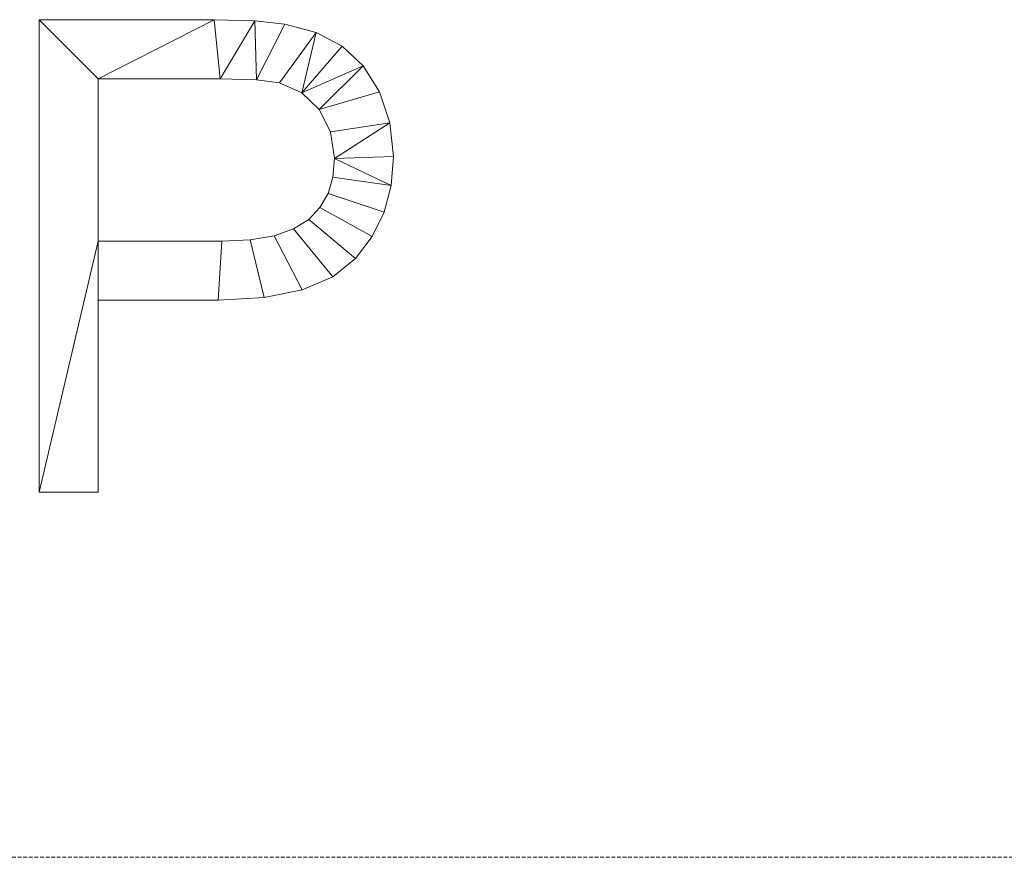
# Model space of a CAD drawing. Units: millimetres. Extents: x -96342 to 10191, y -64735 to 13074.
# Drawn here: x -90296 to -89041, y -45169 to -44100 of the extents above; entities that cross this region are included whole.
import ezdxf

# ---------------------------------------------------------------- set-up
doc = ezdxf.new("R2010")
doc.units = ezdxf.units.MM
doc.linetypes.add('Hidden', pattern=[7.14375, 4.7625, -2.38125])
doc.layers.add('A-DETL', color=90, linetype='Continuous', lineweight=30)
doc.layers.add('A-GENM', color=13, linetype='Continuous', lineweight=30)

msp = doc.modelspace()

# ---------------------------------------------------------------- linework, layer by layer
at = {"layer": 'A-DETL', "linetype": 'Hidden', "lineweight": 9}
msp.add_line((-95342.4, -45168.8), (-77442.4, -45168.8), dxfattribs=at)

# ---------------------------------------------------------------- meshes
at = {"layer": 'A-GENM', "lineweight": 9}
mesh = msp.add_polyface(dxfattribs=at)
corners = [(-90271.7, -44703, 150), (-90196.3, -44703, 150), (-90196.3, -44458.1, 150), (-90043.1, -44458.1, 150), (-89984.7, -44454.8, 150), (-89936.1, -44444.8, 150), (-89897.2, -44428.2, 150), (-89868.1, -44404.9, 150), (-89846.9, -44376.7, 150), (-89831.7, -44345.7, 150), (-89822.6, -44311.6, 150), (-89819.6, -44274.6, 150), (-89824.1, -44231.7, 150), (-89837.6, -44192.4, 150), (-89858.4, -44159.1, 150), (-89885, -44134.2, 150), (-89918.1, -44116.7, 150), (-89958.2, -44106, 150), (-89996.3, -44101.7, 150), (-90048.3, -44100.3, 150), (-90271.7, -44100.3, 150), (-90196.3, -44382.8, 150), (-90196.3, -44175.6, 150), (-90040.5, -44175.6, 150), (-89994.2, -44176.9, 150), (-89965.1, -44180.7, 150), (-89936.7, -44193.4, 150), (-89914.3, -44214.9, 150), (-89899.8, -44243.4, 150), (-89894.9, -44277.3, 150), (-89897, -44301, 150), (-89903.1, -44321.8, 150), (-89913.4, -44339.9, 150), (-89927.8, -44355.1, 150), (-89947, -44367.2, 150), (-89971.9, -44375.9, 150), (-90002.5, -44381.1, 150), (-90038.7, -44382.8, 150)]
mesh.append_faces([[corners[k] for k in face] for face in [(21, 2, 3, 37), (17, 24, 25, 16), (24, 17, 18), (16, 25, 26, 15), (13, 27, 28, 12), (12, 28, 29, 11), (27, 13, 14)]], dxfattribs={"vtx0": -1, "vtx2": -1})
mesh.append_faces([[corners[k] for k in face] for face in [(20, 0, 21, 22), (3, 4, 36, 37), (35, 36, 4, 5), (34, 35, 5, 6), (22, 23, 19, 20), (18, 19, 23, 24), (32, 33, 7, 8), (31, 32, 8, 9), (33, 34, 6, 7), (30, 31, 9, 10), (29, 30, 10, 11), (26, 27, 14, 15)]], dxfattribs={"vtx1": -1, "vtx3": -1})
mesh.append_faces([[corners[k] for k in face] for face in [(0, 1, 2, 21)]], dxfattribs={"vtx2": -1, "vtx3": -1})
mesh = msp.add_polyface(dxfattribs=at)
corners = [(-90271.7, -44703), (-90271.7, -44100.3), (-90048.3, -44100.3), (-89996.3, -44101.7), (-89958.2, -44106), (-89918.1, -44116.7), (-89885, -44134.2), (-89858.4, -44159.1), (-89837.6, -44192.4), (-89824.1, -44231.7), (-89819.6, -44274.6), (-89822.6, -44311.6), (-89831.7, -44345.7), (-89846.9, -44376.7), (-89868.1, -44404.9), (-89897.2, -44428.2), (-89936.1, -44444.8), (-89984.7, -44454.8), (-90043.1, -44458.1), (-90196.3, -44458.1), (-90196.3, -44703), (-90196.3, -44382.8), (-90038.7, -44382.8), (-90002.5, -44381.1), (-89971.9, -44375.9), (-89947, -44367.2), (-89927.8, -44355.1), (-89913.4, -44339.9), (-89903.1, -44321.8), (-89897, -44301), (-89894.9, -44277.3), (-89899.8, -44243.4), (-89914.3, -44214.9), (-89936.7, -44193.4), (-89965.1, -44180.7), (-89994.2, -44176.9), (-90040.5, -44175.6), (-90196.3, -44175.6)]
mesh.append_faces([[corners[k] for k in face] for face in [(34, 5, 33), (2, 37, 1)]], dxfattribs={"vtx0": -1, "vtx1": -1})
mesh.append_faces([[corners[k] for k in face] for face in [(28, 12, 13, 27), (29, 11, 12, 28), (27, 13, 14, 26), (15, 25, 26, 14), (11, 29, 30), (25, 15, 16, 24), (18, 22, 23, 17), (17, 23, 24, 16), (21, 0, 1, 37)]], dxfattribs={"vtx0": -1, "vtx2": -1})
mesh.append_faces([[corners[k] for k in face] for face in [(30, 9, 10, 11)]], dxfattribs={"vtx0": -1, "vtx3": -1})
mesh.append_faces([[corners[k] for k in face] for face in [(6, 7, 33, 5), (30, 31, 9)]], dxfattribs={"vtx1": -1, "vtx2": -1})
mesh.append_faces([[corners[k] for k in face] for face in [(8, 9, 31, 32), (7, 8, 32, 33), (18, 19, 21, 22), (34, 35, 4, 5), (3, 4, 35, 36), (36, 37, 2, 3)]], dxfattribs={"vtx1": -1, "vtx3": -1})
mesh.append_faces([[corners[k] for k in face] for face in [(19, 20, 0, 21)]], dxfattribs={"vtx2": -1, "vtx3": -1})
mesh = msp.add_polyface(dxfattribs=at)
corners = [(-90271.7, -44100.3, 150), (-90048.3, -44100.3, 150), (-90048.3, -44100.3), (-90271.7, -44100.3)]
mesh.append_faces([[corners[k] for k in face] for face in [(0, 1, 2, 3)]])
mesh = msp.add_polyface(dxfattribs=at)
corners = [(-90271.7, -44703, 150), (-90271.7, -44100.3, 150), (-90271.7, -44100.3), (-90271.7, -44703)]
mesh.append_faces([[corners[k] for k in face] for face in [(0, 1, 2, 3)]])
mesh = msp.add_polyface(dxfattribs=at)
corners = [(-90048.3, -44100.3, 150), (-89996.3, -44101.7, 150), (-89996.3, -44101.7), (-90048.3, -44100.3)]
mesh.append_faces([[corners[k] for k in face] for face in [(3, 0, 1, 2)]])
mesh = msp.add_polyface(dxfattribs=at)
corners = [(-89996.3, -44101.7, 150), (-89958.2, -44106, 150), (-89958.2, -44106), (-89996.3, -44101.7)]
mesh.append_faces([[corners[k] for k in face] for face in [(0, 1, 2, 3)]])
mesh = msp.add_polyface(dxfattribs=at)
corners = [(-89958.2, -44106, 150), (-89918.1, -44116.7, 150), (-89918.1, -44116.7), (-89958.2, -44106)]
mesh.append_faces([[corners[k] for k in face] for face in [(3, 0, 1, 2)]])
mesh = msp.add_polyface(dxfattribs=at)
corners = [(-89918.1, -44116.7, 150), (-89885, -44134.2, 150), (-89885, -44134.2), (-89918.1, -44116.7)]
mesh.append_faces([[corners[k] for k in face] for face in [(3, 0, 1, 2)]])
mesh = msp.add_polyface(dxfattribs=at)
corners = [(-89885, -44134.2, 150), (-89858.4, -44159.1, 150), (-89858.4, -44159.1), (-89885, -44134.2)]
mesh.append_faces([[corners[k] for k in face] for face in [(0, 1, 2, 3)]])
mesh = msp.add_polyface(dxfattribs=at)
corners = [(-89858.4, -44159.1, 150), (-89837.6, -44192.4, 150), (-89837.6, -44192.4), (-89858.4, -44159.1)]
mesh.append_faces([[corners[k] for k in face] for face in [(0, 1, 2, 3)]])
mesh = msp.add_polyface(dxfattribs=at)
corners = [(-90196.3, -44175.6, 150), (-90196.3, -44382.8, 150), (-90196.3, -44382.8), (-90196.3, -44175.6)]
mesh.append_faces([[corners[k] for k in face] for face in [(3, 0, 1, 2)]])
mesh = msp.add_polyface(dxfattribs=at)
corners = [(-90040.5, -44175.6, 150), (-90196.3, -44175.6, 150), (-90196.3, -44175.6), (-90040.5, -44175.6)]
mesh.append_faces([[corners[k] for k in face] for face in [(0, 1, 2, 3)]])
mesh = msp.add_polyface(dxfattribs=at)
corners = [(-89994.2, -44176.9, 150), (-90040.5, -44175.6, 150), (-90040.5, -44175.6), (-89994.2, -44176.9)]
mesh.append_faces([[corners[k] for k in face] for face in [(0, 1, 2, 3)]])
mesh = msp.add_polyface(dxfattribs=at)
corners = [(-89965.1, -44180.7, 150), (-89994.2, -44176.9, 150), (-89994.2, -44176.9), (-89965.1, -44180.7)]
mesh.append_faces([[corners[k] for k in face] for face in [(0, 1, 2, 3)]])
mesh = msp.add_polyface(dxfattribs=at)
corners = [(-89936.7, -44193.4, 150), (-89965.1, -44180.7, 150), (-89965.1, -44180.7), (-89936.7, -44193.4)]
mesh.append_faces([[corners[k] for k in face] for face in [(3, 0, 1, 2)]])
mesh = msp.add_polyface(dxfattribs=at)
corners = [(-89914.3, -44214.9, 150), (-89936.7, -44193.4, 150), (-89936.7, -44193.4), (-89914.3, -44214.9)]
mesh.append_faces([[corners[k] for k in face] for face in [(0, 1, 2, 3)]])
mesh = msp.add_polyface(dxfattribs=at)
corners = [(-89837.6, -44192.4, 150), (-89824.1, -44231.7, 150), (-89824.1, -44231.7), (-89837.6, -44192.4)]
mesh.append_faces([[corners[k] for k in face] for face in [(0, 1, 2, 3)]])
mesh = msp.add_polyface(dxfattribs=at)
corners = [(-89899.8, -44243.4, 150), (-89914.3, -44214.9, 150), (-89914.3, -44214.9), (-89899.8, -44243.4)]
mesh.append_faces([[corners[k] for k in face] for face in [(3, 0, 1, 2)]])
mesh = msp.add_polyface(dxfattribs=at)
corners = [(-89824.1, -44231.7, 150), (-89819.6, -44274.6, 150), (-89819.6, -44274.6), (-89824.1, -44231.7)]
mesh.append_faces([[corners[k] for k in face] for face in [(3, 0, 1, 2)]])
mesh = msp.add_polyface(dxfattribs=at)
corners = [(-89894.9, -44277.3, 150), (-89899.8, -44243.4, 150), (-89899.8, -44243.4), (-89894.9, -44277.3)]
mesh.append_faces([[corners[k] for k in face] for face in [(0, 1, 2, 3)]])
mesh = msp.add_polyface(dxfattribs=at)
corners = [(-89897, -44301, 150), (-89894.9, -44277.3, 150), (-89894.9, -44277.3), (-89897, -44301)]
mesh.append_faces([[corners[k] for k in face] for face in [(0, 1, 2, 3)]])
mesh = msp.add_polyface(dxfattribs=at)
corners = [(-89819.6, -44274.6, 150), (-89822.6, -44311.6, 150), (-89822.6, -44311.6), (-89819.6, -44274.6)]
mesh.append_faces([[corners[k] for k in face] for face in [(3, 0, 1, 2)]])
mesh = msp.add_polyface(dxfattribs=at)
corners = [(-89903.1, -44321.8, 150), (-89897, -44301, 150), (-89897, -44301), (-89903.1, -44321.8)]
mesh.append_faces([[corners[k] for k in face] for face in [(0, 1, 2, 3)]])
mesh = msp.add_polyface(dxfattribs=at)
corners = [(-89822.6, -44311.6, 150), (-89831.7, -44345.7, 150), (-89831.7, -44345.7), (-89822.6, -44311.6)]
mesh.append_faces([[corners[k] for k in face] for face in [(0, 1, 2, 3)]])
mesh = msp.add_polyface(dxfattribs=at)
corners = [(-89913.4, -44339.9, 150), (-89903.1, -44321.8, 150), (-89903.1, -44321.8), (-89913.4, -44339.9)]
mesh.append_faces([[corners[k] for k in face] for face in [(0, 1, 2, 3)]])
mesh = msp.add_polyface(dxfattribs=at)
corners = [(-89927.8, -44355.1, 150), (-89913.4, -44339.9, 150), (-89913.4, -44339.9), (-89927.8, -44355.1)]
mesh.append_faces([[corners[k] for k in face] for face in [(0, 1, 2, 3)]])
mesh = msp.add_polyface(dxfattribs=at)
corners = [(-89831.7, -44345.7, 150), (-89846.9, -44376.7, 150), (-89846.9, -44376.7), (-89831.7, -44345.7)]
mesh.append_faces([[corners[k] for k in face] for face in [(0, 1, 2, 3)]])
mesh = msp.add_polyface(dxfattribs=at)
corners = [(-89971.9, -44375.9, 150), (-89947, -44367.2, 150), (-89947, -44367.2), (-89971.9, -44375.9)]
mesh.append_faces([[corners[k] for k in face] for face in [(3, 0, 1, 2)]])
mesh = msp.add_polyface(dxfattribs=at)
corners = [(-89947, -44367.2, 150), (-89927.8, -44355.1, 150), (-89927.8, -44355.1), (-89947, -44367.2)]
mesh.append_faces([[corners[k] for k in face] for face in [(0, 1, 2, 3)]])
mesh = msp.add_polyface(dxfattribs=at)
corners = [(-90002.5, -44381.1, 150), (-89971.9, -44375.9, 150), (-89971.9, -44375.9), (-90002.5, -44381.1)]
mesh.append_faces([[corners[k] for k in face] for face in [(3, 0, 1, 2)]])
mesh = msp.add_polyface(dxfattribs=at)
corners = [(-89846.9, -44376.7, 150), (-89868.1, -44404.9, 150), (-89868.1, -44404.9), (-89846.9, -44376.7)]
mesh.append_faces([[corners[k] for k in face] for face in [(3, 0, 1, 2)]])
mesh = msp.add_polyface(dxfattribs=at)
corners = [(-90196.3, -44382.8, 150), (-90038.7, -44382.8, 150), (-90038.7, -44382.8), (-90196.3, -44382.8)]
mesh.append_faces([[corners[k] for k in face] for face in [(0, 1, 2, 3)]])
mesh = msp.add_polyface(dxfattribs=at)
corners = [(-90038.7, -44382.8, 150), (-90002.5, -44381.1, 150), (-90002.5, -44381.1), (-90038.7, -44382.8)]
mesh.append_faces([[corners[k] for k in face] for face in [(0, 1, 2, 3)]])
mesh = msp.add_polyface(dxfattribs=at)
corners = [(-89868.1, -44404.9, 150), (-89897.2, -44428.2, 150), (-89897.2, -44428.2), (-89868.1, -44404.9)]
mesh.append_faces([[corners[k] for k in face] for face in [(3, 0, 1, 2)]])
mesh = msp.add_polyface(dxfattribs=at)
corners = [(-89897.2, -44428.2, 150), (-89936.1, -44444.8, 150), (-89936.1, -44444.8), (-89897.2, -44428.2)]
mesh.append_faces([[corners[k] for k in face] for face in [(3, 0, 1, 2)]])
mesh = msp.add_polyface(dxfattribs=at)
corners = [(-89984.7, -44454.8, 150), (-90043.1, -44458.1, 150), (-90043.1, -44458.1), (-89984.7, -44454.8)]
mesh.append_faces([[corners[k] for k in face] for face in [(0, 1, 2, 3)]])
mesh = msp.add_polyface(dxfattribs=at)
corners = [(-89936.1, -44444.8, 150), (-89984.7, -44454.8, 150), (-89984.7, -44454.8), (-89936.1, -44444.8)]
mesh.append_faces([[corners[k] for k in face] for face in [(0, 1, 2, 3)]])
mesh = msp.add_polyface(dxfattribs=at)
corners = [(-90196.3, -44458.1, 150), (-90196.3, -44703, 150), (-90196.3, -44703), (-90196.3, -44458.1)]
mesh.append_faces([[corners[k] for k in face] for face in [(3, 0, 1, 2)]])
mesh = msp.add_polyface(dxfattribs=at)
corners = [(-90043.1, -44458.1, 150), (-90196.3, -44458.1, 150), (-90196.3, -44458.1), (-90043.1, -44458.1)]
mesh.append_faces([[corners[k] for k in face] for face in [(0, 1, 2, 3)]])
mesh = msp.add_polyface(dxfattribs=at)
corners = [(-90196.3, -44703, 150), (-90271.7, -44703, 150), (-90271.7, -44703), (-90196.3, -44703)]
mesh.append_faces([[corners[k] for k in face] for face in [(0, 1, 2, 3)]])

doc.saveas('drawing.dxf')
